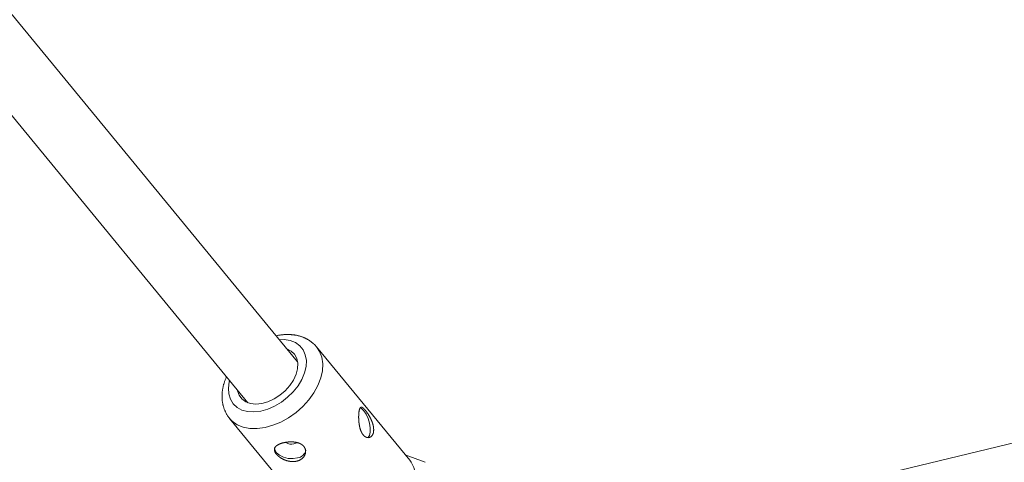
# Model space of a CAD drawing. Units: millimetres. Extents: x 280.6 to 329.3, y 161.3 to 228.2.
# Drawn here: x 306.9 to 308.1, y 175.8 to 176.3 of the extents above; entities that cross this region are included whole.
import ezdxf

# ---------------------------------------------------------------- set-up
doc = ezdxf.new("R2010")
doc.units = ezdxf.units.MM
doc.header["$MEASUREMENT"] = 0
doc.layers.add('Ebene 1', color=7, linetype='Continuous', lineweight=0)

# ---------------------------------------------------------------- blocks, each defined once
blk = doc.blocks.new('Block_1')
at = {"layer": 'Ebene 1', "color": 250, "lineweight": 9}
for p, q in [((307.2168, 175.8937), (306.2997, 177.0095)), ((306.2379, 176.9587), (307.155, 175.8429)), ((307.3562, 175.7714), (307.2404, 175.9123)), ((308.4721, 175.8805), (307.5414, 175.657)), ((307.1323, 175.8234), (307.2481, 175.6825)), ((307.3755, 175.7688), (307.3507, 175.7781))]:
    blk.add_line(p, q, dxfattribs=at)
for points in [[(307.1941, 175.9213), (307.2, 175.9214), (307.2075, 175.9202), (307.214, 175.9177), (307.2195, 175.9138), (307.2237, 175.9087), (307.2264, 175.9025), (307.2277, 175.8956), (307.2273, 175.888), (307.2255, 175.88), (307.2221, 175.872), (307.2174, 175.8641), (307.2114, 175.8565), (307.2044, 175.8497), (307.1966, 175.8436), (307.1882, 175.8387), (307.1796, 175.8349), (307.1709, 175.8325), (307.1625, 175.8315), (307.1547, 175.832), (307.1476, 175.8338), (307.1416, 175.8371), (307.1367, 175.8416), (307.1333, 175.8472), (307.1313, 175.8538), (307.1308, 175.8611), (307.1319, 175.8689), (307.1323, 175.8705)], [(307.2402, 175.9124), (307.2398, 175.9129), (307.2394, 175.9135), (307.239, 175.914), (307.2386, 175.9145), (307.2382, 175.9149), (307.2377, 175.9154), (307.2372, 175.9159), (307.2368, 175.9163), (307.2363, 175.9168), (307.2358, 175.9172), (307.2352, 175.9176), (307.2347, 175.918), (307.2342, 175.9184), (307.2337, 175.9188), (307.2331, 175.9192), (307.2326, 175.9196), (307.232, 175.9199), (307.2315, 175.9203), (307.2309, 175.9206), (307.2304, 175.921), (307.2298, 175.9213), (307.2292, 175.9217), (307.2287, 175.922), (307.2281, 175.9223), (307.2275, 175.9226), (307.2269, 175.9229), (307.2263, 175.9232), (307.2257, 175.9235), (307.2251, 175.9238), (307.2245, 175.924), (307.2239, 175.9243), (307.2233, 175.9245), (307.2226, 175.9248), (307.222, 175.925), (307.2214, 175.9252), (307.2207, 175.9254), (307.2201, 175.9256), (307.2195, 175.9258), (307.2188, 175.926), (307.2182, 175.9262), (307.2175, 175.9263), (307.2168, 175.9265), (307.2162, 175.9266), (307.2155, 175.9268), (307.2148, 175.9269), (307.2142, 175.927), (307.2135, 175.9272), (307.2128, 175.9273), (307.2121, 175.9274), (307.2115, 175.9274), (307.2108, 175.9275), (307.2101, 175.9276), (307.2094, 175.9276), (307.2087, 175.9277), (307.208, 175.9277), (307.2073, 175.9278), (307.2066, 175.9278), (307.2059, 175.9278), (307.2052, 175.9278), (307.2045, 175.9278), (307.2038, 175.9278), (307.2031, 175.9278), (307.2024, 175.9278), (307.2017, 175.9278), (307.201, 175.9277), (307.2003, 175.9277), (307.1996, 175.9277), (307.1988, 175.9276), (307.1981, 175.9275), (307.1974, 175.9275), (307.1967, 175.9274), (307.196, 175.9273), (307.1953, 175.9272), (307.1945, 175.9271), (307.1938, 175.9269), (307.1931, 175.9268), (307.1924, 175.9266), (307.1917, 175.9265), (307.1909, 175.9263), (307.1902, 175.9261)], [(307.2403, 175.9124), (307.2441, 175.9068), (307.2468, 175.8995), (307.248, 175.8914), (307.2476, 175.8828), (307.2456, 175.8737), (307.242, 175.8645), (307.237, 175.8554), (307.2307, 175.8466), (307.2233, 175.8383), (307.2149, 175.8308), (307.2057, 175.8243), (307.1961, 175.8189), (307.1862, 175.8148), (307.1763, 175.812), (307.1667, 175.8107), (307.1576, 175.8109), (307.1492, 175.8125), (307.1418, 175.8156), (307.1355, 175.82), (307.1323, 175.8234)], [(307.2035, 175.91), (307.2088, 175.9072), (307.213, 175.9032), (307.2158, 175.898), (307.2171, 175.892), (307.2168, 175.8853), (307.215, 175.8783), (307.2118, 175.8711), (307.2072, 175.8643), (307.2015, 175.8579), (307.1948, 175.8522), (307.1876, 175.8476), (307.18, 175.8441), (307.1723, 175.842), (307.165, 175.8413), (307.1582, 175.842), (307.1523, 175.8442), (307.1475, 175.8476), (307.144, 175.8522), (307.1419, 175.8579), (307.1417, 175.8592)], [(307.1284, 175.8754), (307.1281, 175.8746), (307.1278, 175.8738), (307.1275, 175.8731), (307.1272, 175.8723), (307.1269, 175.8716), (307.1266, 175.8708), (307.1263, 175.87), (307.126, 175.8693), (307.1258, 175.8685), (307.1255, 175.8677), (307.1253, 175.867), (307.1251, 175.8662), (307.1248, 175.8654), (307.1246, 175.8647), (307.1244, 175.8639), (307.1243, 175.8631), (307.1241, 175.8624), (307.1239, 175.8616), (307.1238, 175.8608), (307.1237, 175.86), (307.1235, 175.8593), (307.1234, 175.8585), (307.1233, 175.8577), (307.1232, 175.857), (307.1231, 175.8562), (307.1231, 175.8554), (307.123, 175.8547), (307.123, 175.8539), (307.1229, 175.8531), (307.1229, 175.8524), (307.1229, 175.8516), (307.1229, 175.8508), (307.1229, 175.8501), (307.1229, 175.8493), (307.1229, 175.8486), (307.123, 175.8478), (307.123, 175.8471), (307.1231, 175.8463), (307.1232, 175.8456), (307.1232, 175.8448), (307.1233, 175.8441), (307.1235, 175.8433), (307.1236, 175.8426), (307.1237, 175.8419), (307.1239, 175.8411), (307.124, 175.8404), (307.1242, 175.8397), (307.1244, 175.839), (307.1246, 175.8383), (307.1248, 175.8376), (307.125, 175.8369), (307.1252, 175.8362), (307.1255, 175.8355), (307.1257, 175.8348), (307.126, 175.8341), (307.1263, 175.8334), (307.1266, 175.8327), (307.1269, 175.832), (307.1272, 175.8314), (307.1275, 175.8307), (307.1278, 175.83), (307.1281, 175.8294), (307.1285, 175.8287), (307.1288, 175.8281), (307.1292, 175.8275), (307.1296, 175.8268), (307.13, 175.8262), (307.1305, 175.8256), (307.1309, 175.8251), (307.1314, 175.8245), (307.1319, 175.824), (307.1324, 175.8234)], [(307.3012, 175.8334), (307.3013, 175.8333), (307.3014, 175.8331), (307.3015, 175.833), (307.3016, 175.8328), (307.3017, 175.8327), (307.3018, 175.8325), (307.302, 175.8324), (307.3021, 175.8322), (307.3022, 175.8321), (307.3023, 175.8319), (307.3024, 175.8318), (307.3025, 175.8316), (307.3027, 175.8315), (307.3028, 175.8313), (307.3029, 175.8311), (307.303, 175.831), (307.3031, 175.8308), (307.3032, 175.8306), (307.3034, 175.8305), (307.3035, 175.8303), (307.3036, 175.8301), (307.3037, 175.83), (307.3038, 175.8298), (307.304, 175.8296), (307.3041, 175.8294), (307.3042, 175.8292), (307.3043, 175.8291), (307.3044, 175.8289), (307.3045, 175.8287), (307.3047, 175.8285), (307.3048, 175.8283), (307.3049, 175.8281), (307.305, 175.8279), (307.3051, 175.8277), (307.3053, 175.8275), (307.3054, 175.8274), (307.3055, 175.8272), (307.3056, 175.827), (307.3057, 175.8268), (307.3058, 175.8266), (307.3059, 175.8264), (307.3061, 175.8262), (307.3062, 175.826), (307.3063, 175.8258), (307.3064, 175.8256), (307.3065, 175.8254), (307.3066, 175.8252), (307.3067, 175.825), (307.3068, 175.8248), (307.3069, 175.8245), (307.3071, 175.8243), (307.3072, 175.8241), (307.3073, 175.8239), (307.3074, 175.8237), (307.3075, 175.8235), (307.3076, 175.8233), (307.3077, 175.8231), (307.3078, 175.8229), (307.3079, 175.8226), (307.308, 175.8224), (307.3081, 175.8222), (307.3082, 175.822), (307.3083, 175.8218), (307.3084, 175.8216), (307.3085, 175.8213), (307.3086, 175.8211), (307.3087, 175.8209), (307.3088, 175.8207), (307.3089, 175.8205), (307.309, 175.8203), (307.309, 175.82), (307.3091, 175.8198), (307.3092, 175.8196), (307.3093, 175.8194), (307.3094, 175.8192), (307.3095, 175.819), (307.3096, 175.8187), (307.3096, 175.8185), (307.3097, 175.8183), (307.3098, 175.8181), (307.3099, 175.8179), (307.3099, 175.8176), (307.31, 175.8174), (307.3101, 175.8172), (307.3102, 175.817), (307.3102, 175.8167), (307.3103, 175.8165), (307.3104, 175.8163), (307.3104, 175.8161), (307.3105, 175.8159), (307.3105, 175.8157), (307.3106, 175.8154), (307.3106, 175.8152), (307.3107, 175.815), (307.3108, 175.8148), (307.3108, 175.8146), (307.3109, 175.8144), (307.3109, 175.8141), (307.3109, 175.8139), (307.311, 175.8137), (307.311, 175.8135), (307.3111, 175.8133), (307.3111, 175.8131), (307.3111, 175.8129), (307.3112, 175.8126), (307.3112, 175.8124), (307.3112, 175.8122), (307.3113, 175.812), (307.3113, 175.8118), (307.3113, 175.8116), (307.3113, 175.8114), (307.3114, 175.8112), (307.3114, 175.811), (307.3114, 175.8108), (307.3114, 175.8106), (307.3114, 175.8104), (307.3114, 175.8102), (307.3115, 175.81), (307.3115, 175.8098), (307.3115, 175.8096), (307.3115, 175.8094), (307.3115, 175.8092), (307.3115, 175.809), (307.3115, 175.8088), (307.3115, 175.8086), (307.3114, 175.8084), (307.3114, 175.8082), (307.3114, 175.808), (307.3114, 175.8078), (307.3114, 175.8076), (307.3114, 175.8075), (307.3114, 175.8073), (307.3113, 175.8071), (307.3113, 175.8069), (307.3113, 175.8067), (307.3113, 175.8066), (307.3112, 175.8064), (307.3112, 175.8062), (307.3112, 175.806), (307.3111, 175.8059), (307.3111, 175.8057), (307.311, 175.8055), (307.311, 175.8054), (307.311, 175.8052), (307.3109, 175.805), (307.3109, 175.8049), (307.3108, 175.8047), (307.3108, 175.8046), (307.3107, 175.8044), (307.3106, 175.8043), (307.3106, 175.8041), (307.3105, 175.804), (307.3105, 175.8038), (307.3104, 175.8037), (307.3103, 175.8036), (307.3103, 175.8034), (307.3102, 175.8033), (307.3101, 175.8031), (307.3101, 175.803), (307.31, 175.8029), (307.3099, 175.8028), (307.3098, 175.8026), (307.3098, 175.8025), (307.3097, 175.8024), (307.3096, 175.8023), (307.3095, 175.8021), (307.3094, 175.802), (307.3093, 175.8019), (307.3092, 175.8018), (307.3092, 175.8017), (307.3091, 175.8016), (307.309, 175.8015), (307.3089, 175.8014), (307.3088, 175.8013), (307.3087, 175.8012), (307.3086, 175.8011), (307.3085, 175.801), (307.3084, 175.8009), (307.3083, 175.8008), (307.3082, 175.8008), (307.3081, 175.8007), (307.308, 175.8006), (307.3079, 175.8005), (307.3077, 175.8005), (307.3076, 175.8004), (307.3075, 175.8003), (307.3074, 175.8002), (307.3073, 175.8002), (307.3072, 175.8001), (307.3071, 175.8001), (307.307, 175.8), (307.3068, 175.8), (307.3067, 175.7999), (307.3066, 175.7999), (307.3065, 175.7998), (307.3064, 175.7998), (307.3062, 175.7997), (307.3061, 175.7997), (307.306, 175.7997), (307.3059, 175.7996), (307.3058, 175.7996), (307.3056, 175.7996), (307.3055, 175.7996), (307.3054, 175.7996), (307.3053, 175.7995), (307.3051, 175.7995), (307.305, 175.7995), (307.3049, 175.7995), (307.3047, 175.7995), (307.3046, 175.7995), (307.3045, 175.7995), (307.3044, 175.7995), (307.3042, 175.7995), (307.3041, 175.7995), (307.304, 175.7995), (307.3038, 175.7995), (307.3037, 175.7996), (307.3036, 175.7996), (307.3034, 175.7996), (307.3033, 175.7996), (307.3032, 175.7997), (307.3031, 175.7997), (307.3029, 175.7997), (307.3028, 175.7998), (307.3027, 175.7998), (307.3025, 175.7998), (307.3024, 175.7999), (307.3023, 175.7999), (307.3021, 175.8), (307.302, 175.8), (307.3019, 175.8001), (307.3018, 175.8002), (307.3016, 175.8002), (307.3015, 175.8003), (307.3014, 175.8004), (307.3012, 175.8004), (307.3011, 175.8005), (307.301, 175.8006), (307.3009, 175.8007), (307.3007, 175.8007), (307.3006, 175.8008), (307.3005, 175.8009), (307.3004, 175.801), (307.3002, 175.8011), (307.3001, 175.8012), (307.3, 175.8013), (307.2999, 175.8014), (307.2997, 175.8015), (307.2996, 175.8016), (307.2995, 175.8017), (307.2994, 175.8018), (307.2993, 175.8019), (307.2991, 175.8021), (307.299, 175.8022), (307.2989, 175.8023), (307.2988, 175.8024), (307.2987, 175.8026), (307.2986, 175.8027), (307.2984, 175.8028), (307.2983, 175.8029), (307.2982, 175.8031), (307.2981, 175.8032), (307.298, 175.8034), (307.2979, 175.8035), (307.2978, 175.8037), (307.2977, 175.8038), (307.2976, 175.804), (307.2975, 175.8041), (307.2974, 175.8043), (307.2973, 175.8044), (307.2972, 175.8046), (307.2971, 175.8047), (307.297, 175.8049), (307.2969, 175.8051), (307.2968, 175.8052), (307.2967, 175.8054), (307.2966, 175.8056), (307.2965, 175.8058), (307.2964, 175.8059), (307.2963, 175.8061), (307.2962, 175.8063), (307.2961, 175.8065), (307.296, 175.8067), (307.2959, 175.8069), (307.2959, 175.8071), (307.2958, 175.8072), (307.2957, 175.8074), (307.2956, 175.8076), (307.2955, 175.8078), (307.2955, 175.808), (307.2954, 175.8082), (307.2953, 175.8084), (307.2952, 175.8086), (307.2952, 175.8088), (307.2951, 175.809), (307.295, 175.8092), (307.2949, 175.8094), (307.2949, 175.8096), (307.2948, 175.8099), (307.2947, 175.8101), (307.2947, 175.8103), (307.2946, 175.8105), (307.2945, 175.8107), (307.2945, 175.8109), (307.2944, 175.8111), (307.2944, 175.8114), (307.2943, 175.8116), (307.2942, 175.8118), (307.2942, 175.812), (307.2941, 175.8123), (307.2941, 175.8125), (307.294, 175.8127), (307.294, 175.8129), (307.2939, 175.8131), (307.2939, 175.8134), (307.2938, 175.8136), (307.2938, 175.8138), (307.2937, 175.8141), (307.2937, 175.8143), (307.2937, 175.8145), (307.2936, 175.8147), (307.2936, 175.815), (307.2935, 175.8152), (307.2935, 175.8154), (307.2935, 175.8157), (307.2934, 175.8159), (307.2934, 175.8161), (307.2933, 175.8164), (307.2933, 175.8166), (307.2933, 175.8168), (307.2932, 175.8171), (307.2932, 175.8173), (307.2932, 175.8175), (307.2932, 175.8178), (307.2931, 175.818), (307.2931, 175.8183), (307.2931, 175.8185), (307.2931, 175.8187), (307.293, 175.819), (307.293, 175.8192), (307.293, 175.8194), (307.293, 175.8197), (307.293, 175.8199), (307.2929, 175.8201), (307.2929, 175.8204), (307.2929, 175.8206), (307.2929, 175.8208), (307.2929, 175.8211), (307.2929, 175.8213), (307.2928, 175.8215), (307.2928, 175.8218), (307.2928, 175.822), (307.2928, 175.8222), (307.2928, 175.8225), (307.2928, 175.8227), (307.2928, 175.8229), (307.2928, 175.8231), (307.2928, 175.8234), (307.2928, 175.8236), (307.2928, 175.8238), (307.2927, 175.8241), (307.2927, 175.8243), (307.2927, 175.8245), (307.2927, 175.8247), (307.2927, 175.8249), (307.2927, 175.8252), (307.2927, 175.8254), (307.2927, 175.8256), (307.2927, 175.8258), (307.2927, 175.826), (307.2928, 175.8262), (307.2928, 175.8265), (307.2928, 175.8267), (307.2928, 175.8269), (307.2928, 175.8271), (307.2928, 175.8273), (307.2928, 175.8275), (307.2928, 175.8277), (307.2928, 175.8279), (307.2928, 175.8281), (307.2928, 175.8283), (307.2928, 175.8285), (307.2929, 175.8287), (307.2929, 175.8289), (307.2929, 175.8291), (307.2929, 175.8293), (307.2929, 175.8295), (307.2929, 175.8297), (307.2929, 175.8299), (307.293, 175.8301), (307.293, 175.8302), (307.293, 175.8304), (307.293, 175.8306), (307.293, 175.8308), (307.2931, 175.831), (307.2931, 175.8311), (307.2931, 175.8313), (307.2931, 175.8315), (307.2931, 175.8316), (307.2932, 175.8318), (307.2932, 175.832), (307.2932, 175.8321), (307.2932, 175.8323), (307.2933, 175.8324), (307.2933, 175.8326), (307.2933, 175.8328), (307.2933, 175.8329), (307.2934, 175.8331), (307.2934, 175.8332), (307.2934, 175.8333), (307.2935, 175.8335), (307.2935, 175.8336), (307.2935, 175.8338), (307.2936, 175.8339), (307.2936, 175.834), (307.2936, 175.8342), (307.2937, 175.8343), (307.2937, 175.8344), (307.2937, 175.8345), (307.2938, 175.8347), (307.2938, 175.8348), (307.2938, 175.8349), (307.2939, 175.835), (307.2939, 175.8351), (307.294, 175.8352), (307.294, 175.8353), (307.294, 175.8354), (307.2941, 175.8355), (307.2941, 175.8356), (307.2942, 175.8357), (307.2942, 175.8358), (307.2942, 175.8359), (307.2943, 175.836), (307.2943, 175.8361), (307.2944, 175.8361), (307.2944, 175.8362), (307.2945, 175.8363), (307.2945, 175.8364), (307.2946, 175.8364), (307.2946, 175.8365), (307.2947, 175.8366), (307.2947, 175.8366), (307.2948, 175.8367), (307.2948, 175.8368), (307.2949, 175.8368), (307.2949, 175.8369), (307.295, 175.8369), (307.295, 175.837), (307.2951, 175.837), (307.2952, 175.837), (307.2952, 175.8371), (307.2953, 175.8371), (307.2953, 175.8372), (307.2954, 175.8372), (307.2955, 175.8372), (307.2955, 175.8372), (307.2956, 175.8373), (307.2956, 175.8373), (307.2957, 175.8373), (307.2958, 175.8373), (307.2958, 175.8373), (307.2959, 175.8373), (307.296, 175.8373), (307.296, 175.8373), (307.2961, 175.8373), (307.2962, 175.8373), (307.2962, 175.8373), (307.2963, 175.8373), (307.2964, 175.8373), (307.2965, 175.8373), (307.2965, 175.8373), (307.2966, 175.8373), (307.2967, 175.8372), (307.2968, 175.8372), (307.2968, 175.8372), (307.2969, 175.8372), (307.297, 175.8371), (307.2971, 175.8371), (307.2972, 175.8371), (307.2972, 175.837), (307.2973, 175.837), (307.2974, 175.8369), (307.2975, 175.8369), (307.2976, 175.8368), (307.2977, 175.8368), (307.2977, 175.8367), (307.2978, 175.8367), (307.2979, 175.8366), (307.298, 175.8365), (307.2981, 175.8365), (307.2982, 175.8364), (307.2983, 175.8363), (307.2984, 175.8363), (307.2985, 175.8362), (307.2986, 175.8361), (307.2987, 175.836), (307.2988, 175.836), (307.2989, 175.8359), (307.2989, 175.8358), (307.299, 175.8357), (307.2991, 175.8356), (307.2992, 175.8355), (307.2993, 175.8354), (307.2994, 175.8353), (307.2996, 175.8352), (307.2997, 175.8351), (307.2998, 175.835), (307.2999, 175.8349), (307.3, 175.8348), (307.3001, 175.8347), (307.3002, 175.8345), (307.3003, 175.8344), (307.3004, 175.8343), (307.3005, 175.8342), (307.3006, 175.8341), (307.3007, 175.8339), (307.3008, 175.8338), (307.3009, 175.8337), (307.3011, 175.8335), (307.3012, 175.8334)], [(307.3042, 175.7994), (307.3044, 175.7996), (307.3061, 175.8023), (307.307, 175.8064), (307.307, 175.8117), (307.3061, 175.8175), (307.3044, 175.8234), (307.302, 175.8286), (307.2992, 175.8329), (307.2963, 175.8356), (307.2945, 175.8364)], [(307.198, 175.7928), (307.1982, 175.7928), (307.1984, 175.7929), (307.1987, 175.793), (307.1989, 175.793), (307.1991, 175.7931), (307.1993, 175.7931), (307.1995, 175.7932), (307.1997, 175.7932), (307.2, 175.7933), (307.2002, 175.7933), (307.2004, 175.7934), (307.2006, 175.7934), (307.2008, 175.7935), (307.2011, 175.7935), (307.2013, 175.7935), (307.2015, 175.7936), (307.2017, 175.7936), (307.202, 175.7937), (307.2022, 175.7937), (307.2024, 175.7937), (307.2026, 175.7938), (307.2029, 175.7938), (307.2031, 175.7938), (307.2033, 175.7939), (307.2036, 175.7939), (307.2038, 175.7939), (307.204, 175.7939), (307.2043, 175.794), (307.2045, 175.794), (307.2047, 175.794), (307.205, 175.794), (307.2052, 175.7941), (307.2055, 175.7941), (307.2057, 175.7941), (307.2059, 175.7941), (307.2062, 175.7941), (307.2064, 175.7942), (307.2066, 175.7942), (307.2069, 175.7942), (307.2071, 175.7942), (307.2073, 175.7942), (307.2076, 175.7942), (307.2078, 175.7942), (307.208, 175.7942), (307.2083, 175.7942), (307.2085, 175.7942), (307.2088, 175.7942), (307.209, 175.7942), (307.2092, 175.7942), (307.2095, 175.7942), (307.2097, 175.7942), (307.2099, 175.7942), (307.2102, 175.7942), (307.2104, 175.7942), (307.2106, 175.7942), (307.2109, 175.7941), (307.2111, 175.7941), (307.2113, 175.7941), (307.2116, 175.7941), (307.2118, 175.7941), (307.212, 175.7941), (307.2123, 175.794), (307.2125, 175.794), (307.2127, 175.794), (307.2129, 175.794), (307.2132, 175.7939), (307.2134, 175.7939), (307.2136, 175.7939), (307.2138, 175.7938), (307.2141, 175.7938), (307.2143, 175.7938), (307.2145, 175.7937), (307.2147, 175.7937), (307.2149, 175.7936), (307.2151, 175.7936), (307.2154, 175.7935), (307.2156, 175.7935), (307.2158, 175.7934), (307.216, 175.7934), (307.2162, 175.7933), (307.2164, 175.7933), (307.2166, 175.7932), (307.2168, 175.7932), (307.2171, 175.7931), (307.2173, 175.793), (307.2175, 175.793), (307.2177, 175.7929), (307.2179, 175.7928), (307.2181, 175.7928), (307.2183, 175.7927), (307.2185, 175.7926), (307.2187, 175.7926), (307.2188, 175.7925), (307.219, 175.7924), (307.2192, 175.7923), (307.2194, 175.7923), (307.2196, 175.7922), (307.2198, 175.7921), (307.22, 175.792), (307.2201, 175.7919), (307.2203, 175.7918), (307.2205, 175.7917), (307.2207, 175.7916), (307.2208, 175.7915), (307.221, 175.7915), (307.2212, 175.7914), (307.2213, 175.7913), (307.2215, 175.7912), (307.2217, 175.791), (307.2218, 175.7909), (307.222, 175.7908), (307.2222, 175.7907), (307.2223, 175.7906), (307.2225, 175.7905), (307.2226, 175.7904), (307.2228, 175.7903), (307.2229, 175.7902), (307.223, 175.79), (307.2232, 175.7899), (307.2233, 175.7898), (307.2235, 175.7897), (307.2236, 175.7896), (307.2237, 175.7894), (307.2238, 175.7893), (307.224, 175.7892), (307.2241, 175.7891), (307.2242, 175.7889), (307.2243, 175.7888), (307.2244, 175.7887), (307.2246, 175.7885), (307.2247, 175.7884), (307.2248, 175.7882), (307.2249, 175.7881), (307.225, 175.788), (307.2251, 175.7878), (307.2252, 175.7877), (307.2253, 175.7875), (307.2254, 175.7874), (307.2255, 175.7872), (307.2256, 175.7871), (307.2256, 175.7869), (307.2257, 175.7868), (307.2258, 175.7866), (307.2259, 175.7865), (307.2259, 175.7863), (307.226, 175.7862), (307.2261, 175.786), (307.2261, 175.7859), (307.2262, 175.7857), (307.2263, 175.7856), (307.2263, 175.7854), (307.2264, 175.7852), (307.2264, 175.7851), (307.2265, 175.7849), (307.2265, 175.7848), (307.2266, 175.7846), (307.2266, 175.7844), (307.2266, 175.7843), (307.2267, 175.7841), (307.2267, 175.7839), (307.2267, 175.7838), (307.2268, 175.7836), (307.2268, 175.7834), (307.2268, 175.7833), (307.2268, 175.7831), (307.2268, 175.7829), (307.2268, 175.7828), (307.2268, 175.7826), (307.2268, 175.7824), (307.2268, 175.7823), (307.2268, 175.7821), (307.2268, 175.7819), (307.2268, 175.7818), (307.2268, 175.7816), (307.2268, 175.7814), (307.2268, 175.7813), (307.2268, 175.7811), (307.2268, 175.7809), (307.2267, 175.7808), (307.2267, 175.7806), (307.2267, 175.7804), (307.2266, 175.7802), (307.2266, 175.7801), (307.2266, 175.7799), (307.2265, 175.7797), (307.2265, 175.7796), (307.2264, 175.7794), (307.2264, 175.7792), (307.2263, 175.7791), (307.2263, 175.7789), (307.2262, 175.7787), (307.2262, 175.7786), (307.2261, 175.7784), (307.226, 175.7783), (307.226, 175.7781), (307.2259, 175.7779), (307.2258, 175.7778), (307.2257, 175.7776), (307.2257, 175.7775), (307.2256, 175.7773), (307.2255, 175.7771), (307.2254, 175.777), (307.2253, 175.7768), (307.2252, 175.7767), (307.2251, 175.7765), (307.225, 175.7764), (307.2249, 175.7762), (307.2248, 175.7761), (307.2247, 175.7759), (307.2246, 175.7758), (307.2245, 175.7756), (307.2244, 175.7755), (307.2243, 175.7753), (307.2242, 175.7752), (307.2241, 175.775), (307.2239, 175.7749), (307.2238, 175.7748), (307.2237, 175.7746), (307.2236, 175.7745), (307.2234, 175.7743), (307.2233, 175.7742), (307.2231, 175.7741), (307.223, 175.7739), (307.2229, 175.7738), (307.2227, 175.7737), (307.2226, 175.7736), (307.2224, 175.7734), (307.2223, 175.7733), (307.2221, 175.7732), (307.222, 175.7731), (307.2218, 175.7729), (307.2217, 175.7728), (307.2215, 175.7727), (307.2213, 175.7726), (307.2212, 175.7725), (307.221, 175.7724), (307.2208, 175.7723), (307.2207, 175.7722), (307.2205, 175.7721), (307.2203, 175.772), (307.2202, 175.7719), (307.22, 175.7718), (307.2198, 175.7717), (307.2196, 175.7716), (307.2194, 175.7715), (307.2192, 175.7714), (307.2191, 175.7713), (307.2189, 175.7712), (307.2187, 175.7711), (307.2185, 175.7711), (307.2183, 175.771), (307.2181, 175.7709), (307.2179, 175.7708), (307.2177, 175.7708), (307.2175, 175.7707), (307.2173, 175.7706), (307.2171, 175.7705), (307.2169, 175.7705), (307.2167, 175.7704), (307.2165, 175.7704), (307.2163, 175.7703), (307.2161, 175.7703), (307.2158, 175.7702), (307.2156, 175.7702), (307.2154, 175.7701), (307.2152, 175.7701), (307.215, 175.77), (307.2148, 175.77), (307.2146, 175.7699), (307.2143, 175.7699), (307.2141, 175.7699), (307.2139, 175.7698), (307.2137, 175.7698), (307.2134, 175.7698), (307.2132, 175.7698), (307.213, 175.7697), (307.2128, 175.7697), (307.2125, 175.7697), (307.2123, 175.7697), (307.2121, 175.7697), (307.2119, 175.7697), (307.2116, 175.7696), (307.2114, 175.7696), (307.2112, 175.7696), (307.2109, 175.7696), (307.2107, 175.7696), (307.2105, 175.7696), (307.2103, 175.7696), (307.21, 175.7697), (307.2098, 175.7697), (307.2096, 175.7697), (307.2093, 175.7697), (307.2091, 175.7697), (307.2089, 175.7697), (307.2086, 175.7698), (307.2084, 175.7698), (307.2082, 175.7698), (307.2079, 175.7698), (307.2077, 175.7699), (307.2075, 175.7699), (307.2072, 175.7699), (307.207, 175.77), (307.2068, 175.77), (307.2065, 175.77), (307.2063, 175.7701), (307.2061, 175.7701), (307.2058, 175.7702), (307.2056, 175.7702), (307.2054, 175.7703), (307.2052, 175.7703), (307.2049, 175.7704), (307.2047, 175.7704), (307.2045, 175.7705), (307.2042, 175.7706), (307.204, 175.7706), (307.2038, 175.7707), (307.2036, 175.7707), (307.2033, 175.7708), (307.2031, 175.7709), (307.2029, 175.771), (307.2027, 175.771), (307.2024, 175.7711), (307.2022, 175.7712), (307.202, 175.7713), (307.2018, 175.7713), (307.2015, 175.7714), (307.2013, 175.7715), (307.2011, 175.7716), (307.2009, 175.7717), (307.2007, 175.7718), (307.2004, 175.7719), (307.2002, 175.7719), (307.2, 175.772), (307.1998, 175.7721), (307.1996, 175.7722), (307.1994, 175.7723), (307.1992, 175.7724), (307.199, 175.7725), (307.1987, 175.7726), (307.1985, 175.7727), (307.1983, 175.7728), (307.1981, 175.7729), (307.1979, 175.773), (307.1977, 175.7731), (307.1975, 175.7733), (307.1973, 175.7734), (307.1971, 175.7735), (307.1969, 175.7736), (307.1967, 175.7737), (307.1965, 175.7738), (307.1964, 175.7739), (307.1962, 175.774), (307.196, 175.7742), (307.1958, 175.7743), (307.1956, 175.7744), (307.1954, 175.7745), (307.1952, 175.7746), (307.1951, 175.7748), (307.1949, 175.7749), (307.1947, 175.775), (307.1945, 175.7751), (307.1943, 175.7753), (307.1942, 175.7754), (307.194, 175.7755), (307.1938, 175.7756), (307.1937, 175.7758), (307.1935, 175.7759), (307.1933, 175.776), (307.1932, 175.7762), (307.193, 175.7763), (307.1929, 175.7764), (307.1927, 175.7765), (307.1926, 175.7767), (307.1924, 175.7768), (307.1923, 175.7769), (307.1921, 175.7771), (307.192, 175.7772), (307.1918, 175.7773), (307.1917, 175.7775), (307.1916, 175.7776), (307.1914, 175.7777), (307.1913, 175.7779), (307.1912, 175.778), (307.191, 175.7781), (307.1909, 175.7783), (307.1908, 175.7784), (307.1907, 175.7786), (307.1906, 175.7787), (307.1904, 175.7788), (307.1903, 175.779), (307.1902, 175.7791), (307.1901, 175.7792), (307.19, 175.7794), (307.1899, 175.7795), (307.1898, 175.7796), (307.1897, 175.7798), (307.1896, 175.7799), (307.1895, 175.78), (307.1894, 175.7802), (307.1893, 175.7803), (307.1892, 175.7805), (307.1892, 175.7806), (307.1891, 175.7807), (307.189, 175.7809), (307.1889, 175.781), (307.1889, 175.7811), (307.1888, 175.7813), (307.1887, 175.7814), (307.1887, 175.7815), (307.1886, 175.7817), (307.1885, 175.7818), (307.1885, 175.7819), (307.1884, 175.7821), (307.1884, 175.7822), (307.1883, 175.7823), (307.1883, 175.7825), (307.1882, 175.7826), (307.1882, 175.7827), (307.1882, 175.7829), (307.1881, 175.783), (307.1881, 175.7831), (307.1881, 175.7832), (307.1881, 175.7834), (307.188, 175.7835), (307.188, 175.7836), (307.188, 175.7838), (307.188, 175.7839), (307.188, 175.784), (307.188, 175.7841), (307.188, 175.7843), (307.1879, 175.7844), (307.1879, 175.7845), (307.188, 175.7846), (307.188, 175.7847), (307.188, 175.7849), (307.188, 175.785), (307.188, 175.7851), (307.188, 175.7852), (307.188, 175.7854), (307.188, 175.7855), (307.1881, 175.7856), (307.1881, 175.7857), (307.1881, 175.7858), (307.1882, 175.786), (307.1882, 175.7861), (307.1882, 175.7862), (307.1883, 175.7863), (307.1883, 175.7864), (307.1884, 175.7865), (307.1884, 175.7866), (307.1885, 175.7868), (307.1885, 175.7869), (307.1886, 175.787), (307.1886, 175.7871), (307.1887, 175.7872), (307.1888, 175.7873), (307.1888, 175.7874), (307.1889, 175.7875), (307.189, 175.7876), (307.1891, 175.7877), (307.1891, 175.7878), (307.1892, 175.7879), (307.1893, 175.7881), (307.1894, 175.7882), (307.1895, 175.7883), (307.1896, 175.7884), (307.1897, 175.7885), (307.1898, 175.7886), (307.1899, 175.7887), (307.19, 175.7888), (307.1901, 175.7889), (307.1902, 175.789), (307.1903, 175.7891), (307.1904, 175.7892), (307.1905, 175.7893), (307.1907, 175.7894), (307.1908, 175.7895), (307.1909, 175.7895), (307.191, 175.7896), (307.1911, 175.7897), (307.1913, 175.7898), (307.1914, 175.7899), (307.1915, 175.79), (307.1917, 175.7901), (307.1918, 175.7902), (307.192, 175.7903), (307.1921, 175.7904), (307.1922, 175.7905), (307.1924, 175.7905), (307.1925, 175.7906), (307.1927, 175.7907), (307.1929, 175.7908), (307.193, 175.7909), (307.1932, 175.791), (307.1933, 175.791), (307.1935, 175.7911), (307.1937, 175.7912), (307.1938, 175.7913), (307.194, 175.7914), (307.1942, 175.7914), (307.1944, 175.7915), (307.1945, 175.7916), (307.1947, 175.7917), (307.1949, 175.7917), (307.1951, 175.7918), (307.1953, 175.7919), (307.1954, 175.792), (307.1956, 175.792), (307.1958, 175.7921), (307.196, 175.7922), (307.1962, 175.7922), (307.1964, 175.7923), (307.1966, 175.7924), (307.1968, 175.7924), (307.197, 175.7925), (307.1972, 175.7925), (307.1974, 175.7926), (307.1976, 175.7927), (307.1978, 175.7927), (307.198, 175.7928)], [(307.1882, 175.7873), (307.1885, 175.7844), (307.1905, 175.7807), (307.1942, 175.7775), (307.1992, 175.775), (307.205, 175.7736), (307.2111, 175.7733), (307.2168, 175.7743)], [(307.2123, 175.7916), (307.2146, 175.7926), (307.2154, 175.7934)], [(307.2971, 175.6723), (307.307, 175.6758), (307.3168, 175.6806), (307.3262, 175.6865), (307.335, 175.6936), (307.343, 175.7015), (307.3498, 175.71), (307.3555, 175.719), (307.3598, 175.7282), (307.3626, 175.7374), (307.3638, 175.7463), (307.3634, 175.7547), (307.3614, 175.7624), (307.3579, 175.7691), (307.3562, 175.7714)]]:
    blk.add_lwpolyline(points, dxfattribs=at)
for points in [[(307.2023, 175.7936), (307.2051, 175.7913), (307.2088, 175.7906), (307.2123, 175.7916)], [(307.2168, 175.7743), (307.2219, 175.7749), (307.226, 175.7787), (307.227, 175.7837)]]:
    blk.add_open_spline(points, degree=3, dxfattribs=at)

msp = doc.modelspace()

# ---------------------------------------------------------------- block references
at = {"layer": 'Ebene 1'}
msp.add_blockref('Block_1', (0, 0), dxfattribs=at)

doc.saveas('drawing.dxf')
